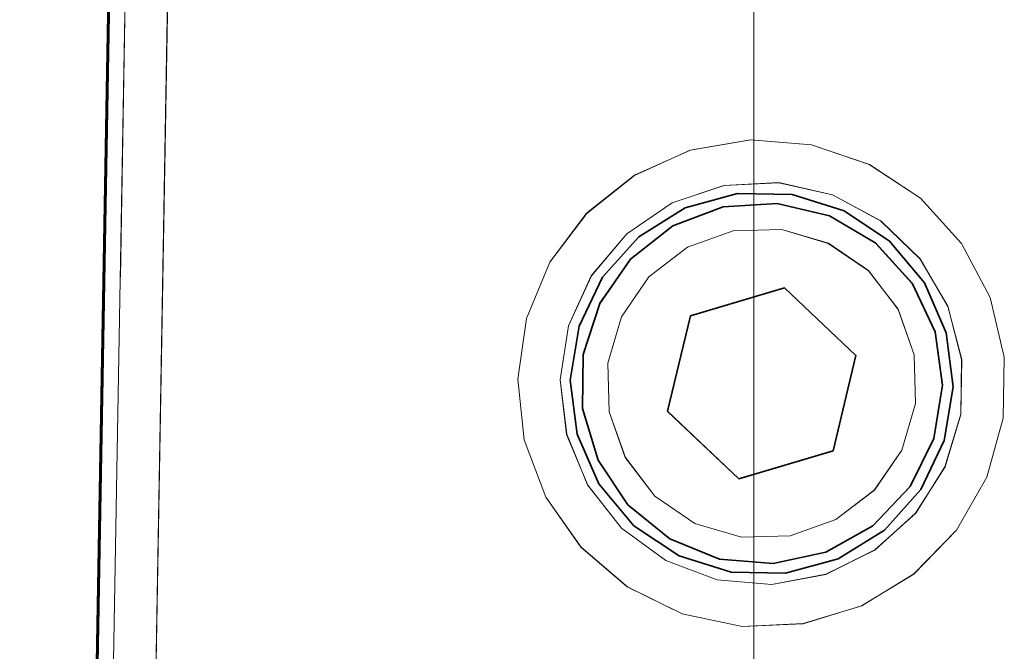
# Model space of a CAD drawing. Extents: x 7 to 562, y -598 to -165.
# Drawn here: x 463 to 467, y -330 to -327 of the extents above; entities that cross this region are included whole.
import ezdxf

# ---------------------------------------------------------------- set-up
doc = ezdxf.new("R2010")
doc.units = 0
doc.header["$MEASUREMENT"] = 0
for name, pattern in [('AI-Linetype-1028', [36, 18, -3.6, 3.6, -3.6, 3.6, -3.6]), ('AI-Linetype-1036', [36, 18, -3.6, 3.6, -3.6, 3.6, -3.6]), ('AI-Linetype-1889', [36, 18, -3.6, 3.6, -3.6, 3.6, -3.6]), ('AI-Linetype-2500', [36, 18, -3.6, 3.6, -3.6, 3.6, -3.6]), ('AI-Linetype-2501', [36, 18, -3.6, 3.6, -3.6, 3.6, -3.6]), ('AI-Linetype-2502', [36, 18, -3.6, 3.6, -3.6, 3.6, -3.6]), ('AI-Linetype-2503', [36, 18, -3.6, 3.6, -3.6, 3.6, -3.6]), ('AI-Linetype-2504', [36, 18, -3.6, 3.6, -3.6, 3.6, -3.6]), ('AI-Linetype-2505', [36, 18, -3.6, 3.6, -3.6, 3.6, -3.6]), ('AI-Linetype-2506', [36, 18, -3.6, 3.6, -3.6, 3.6, -3.6]), ('AI-Linetype-2507', [36, 18, -3.6, 3.6, -3.6, 3.6, -3.6]), ('AI-Linetype-2518', [36, 18, -3.6, 3.6, -3.6, 3.6, -3.6]), ('AI-Linetype-2522', [36, 18, -3.6, 3.6, -3.6, 3.6, -3.6]), ('AI-Linetype-2546', [36, 18, -3.6, 3.6, -3.6, 3.6, -3.6]), ('AI-Linetype-2552', [36, 18, -3.6, 3.6, -3.6, 3.6, -3.6]), ('AI-Linetype-2586', [36, 18, -3.6, 3.6, -3.6, 3.6, -3.6]), ('AI-Linetype-2594', [36, 18, -3.6, 3.6, -3.6, 3.6, -3.6]), ('AI-Linetype-331', [36, 18, -3.6, 3.6, -3.6, 3.6, -3.6]), ('AI-Linetype-942', [36, 18, -3.6, 3.6, -3.6, 3.6, -3.6]), ('AI-Linetype-943', [36, 18, -3.6, 3.6, -3.6, 3.6, -3.6]), ('AI-Linetype-944', [36, 18, -3.6, 3.6, -3.6, 3.6, -3.6]), ('AI-Linetype-945', [36, 18, -3.6, 3.6, -3.6, 3.6, -3.6]), ('AI-Linetype-946', [36, 18, -3.6, 3.6, -3.6, 3.6, -3.6]), ('AI-Linetype-947', [36, 18, -3.6, 3.6, -3.6, 3.6, -3.6]), ('AI-Linetype-948', [36, 18, -3.6, 3.6, -3.6, 3.6, -3.6]), ('AI-Linetype-949', [36, 18, -3.6, 3.6, -3.6, 3.6, -3.6]), ('AI-Linetype-960', [36, 18, -3.6, 3.6, -3.6, 3.6, -3.6]), ('AI-Linetype-964', [36, 18, -3.6, 3.6, -3.6, 3.6, -3.6]), ('AI-Linetype-988', [36, 18, -3.6, 3.6, -3.6, 3.6, -3.6]), ('AI-Linetype-994', [36, 18, -3.6, 3.6, -3.6, 3.6, -3.6])]:
    doc.linetypes.add(name, pattern=pattern)
doc.layers.add('Layer 1', color=7, linetype='Continuous', lineweight=0)

msp = doc.modelspace()

# ---------------------------------------------------------------- linework, layer by layer
at = {"layer": 'Layer 1', "color": 18, "linetype": 'AI-Linetype-1028', "lineweight": 18, "true_color": 0x010101}
msp.add_line((463.0182, -350.1587), (463.4411, -325.9527), dxfattribs=at)
at = {"layer": 'Layer 1', "color": 18, "linetype": 'AI-Linetype-2586', "lineweight": 18, "true_color": 0x010101}
msp.add_line((463.0182, -350.1587), (463.4411, -325.9527), dxfattribs=at)
at = {"layer": 'Layer 1', "color": 18, "linetype": 'AI-Linetype-988', "lineweight": 18, "true_color": 0x010101}
msp.add_line((463.0881, -350.1599), (463.511, -325.9539), dxfattribs=at)
at = {"layer": 'Layer 1', "color": 18, "linetype": 'AI-Linetype-2546', "lineweight": 18, "true_color": 0x010101}
msp.add_line((463.0881, -350.1599), (463.511, -325.9539), dxfattribs=at)
at = {"layer": 'Layer 1', "color": 18, "linetype": 'AI-Linetype-960', "lineweight": 18, "true_color": 0x010101}
msp.add_line((463.6992, -325.9576), (463.2762, -350.1636), dxfattribs=at)
at = {"layer": 'Layer 1', "color": 18, "linetype": 'AI-Linetype-2518', "lineweight": 18, "true_color": 0x010101}
msp.add_line((463.6992, -325.9576), (463.2762, -350.1636), dxfattribs=at)
at = {"layer": 'Layer 1', "color": 18, "linetype": 'AI-Linetype-331', "lineweight": 18, "true_color": 0x010101}
msp.add_line((463.3011, -333.6722), (463.436, -325.9532), dxfattribs=at)
at = {"layer": 'Layer 1', "color": 18, "linetype": 'AI-Linetype-1889', "lineweight": 18, "true_color": 0x010101}
msp.add_line((463.3011, -333.6722), (463.436, -325.9532), dxfattribs=at)
at = {"layer": 'Layer 1', "color": 18, "linetype": 'AI-Linetype-942', "lineweight": 18, "true_color": 0x010101}
msp.add_line((466.4167, -328.613), (465.9987, -328.737), dxfattribs=at)
at = {"layer": 'Layer 1', "color": 18, "linetype": 'AI-Linetype-2500', "lineweight": 18, "true_color": 0x010101}
msp.add_line((466.4167, -328.613), (465.9987, -328.737), dxfattribs=at)
at = {"layer": 'Layer 1', "color": 18, "linetype": 'AI-Linetype-947', "lineweight": 18, "true_color": 0x010101}
msp.add_line((466.7337, -328.9132), (466.4167, -328.6132), dxfattribs=at)
at = {"layer": 'Layer 1', "color": 18, "linetype": 'AI-Linetype-2505', "lineweight": 18, "true_color": 0x010101}
msp.add_line((466.7337, -328.9132), (466.4167, -328.6132), dxfattribs=at)
at = {"layer": 'Layer 1', "color": 18, "linetype": 'AI-Linetype-943', "lineweight": 18, "true_color": 0x010101}
msp.add_line((465.9985, -328.7374), (465.8964, -329.1614), dxfattribs=at)
at = {"layer": 'Layer 1', "color": 18, "linetype": 'AI-Linetype-2501', "lineweight": 18, "true_color": 0x010101}
msp.add_line((465.9985, -328.7374), (465.8964, -329.1614), dxfattribs=at)
at = {"layer": 'Layer 1', "color": 18, "linetype": 'AI-Linetype-946', "lineweight": 18, "true_color": 0x010101}
msp.add_line((466.6322, -329.3377), (466.7342, -328.9137), dxfattribs=at)
at = {"layer": 'Layer 1', "color": 18, "linetype": 'AI-Linetype-2504', "lineweight": 18, "true_color": 0x010101}
msp.add_line((466.6322, -329.3377), (466.7342, -328.9137), dxfattribs=at)
at = {"layer": 'Layer 1', "color": 18, "linetype": 'AI-Linetype-944', "lineweight": 18, "true_color": 0x010101}
msp.add_line((465.897, -329.1618), (466.214, -329.4618), dxfattribs=at)
at = {"layer": 'Layer 1', "color": 18, "linetype": 'AI-Linetype-2502', "lineweight": 18, "true_color": 0x010101}
msp.add_line((465.897, -329.1618), (466.214, -329.4618), dxfattribs=at)
at = {"layer": 'Layer 1', "color": 18, "linetype": 'AI-Linetype-945', "lineweight": 18, "true_color": 0x010101}
msp.add_line((466.2137, -329.462), (466.6317, -329.338), dxfattribs=at)
at = {"layer": 'Layer 1', "color": 18, "linetype": 'AI-Linetype-2503', "lineweight": 18, "true_color": 0x010101}
msp.add_line((466.2137, -329.462), (466.6317, -329.338), dxfattribs=at)
at = {"layer": 'Layer 1', "color": 18, "linetype": 'AI-Linetype-964', "lineweight": 18, "true_color": 0x010101}
msp.add_lwpolyline([(465.2313, -329.0186), (465.2702, -328.7496), (465.3742, -328.4986), (465.5382, -328.2816), (465.7502, -328.1126), (465.9983, -328.0006), (466.2662, -327.9546), (466.5373, -327.9766), (466.7942, -328.0646), (467.0212, -328.2146), (467.2032, -328.4156), (467.3303, -328.6556), (467.3932, -328.9206), (467.3882, -329.1926), (467.3162, -329.4546), (467.1812, -329.6896), (466.9912, -329.8846), (466.7602, -330.0266), (466.5002, -330.1056), (466.2282, -330.1186), (465.9622, -330.0626), (465.7183, -329.9426), (465.5122, -329.7656), (465.3563, -329.5436), (465.2602, -329.2886), (465.2313, -329.0186)], dxfattribs=at)
at = {"layer": 'Layer 1', "color": 18, "linetype": 'AI-Linetype-2522', "lineweight": 18, "true_color": 0x010101}
msp.add_lwpolyline([(465.2313, -329.0186), (465.2702, -328.7496), (465.3742, -328.4986), (465.5382, -328.2816), (465.7502, -328.1126), (465.9983, -328.0006), (466.2662, -327.9546), (466.5373, -327.9766), (466.7942, -328.0646), (467.0212, -328.2146), (467.2032, -328.4156), (467.3303, -328.6556), (467.3932, -328.9206), (467.3882, -329.1926), (467.3162, -329.4546), (467.1812, -329.6896), (466.9912, -329.8846), (466.7602, -330.0266), (466.5002, -330.1056), (466.2282, -330.1186), (465.9622, -330.0626), (465.7183, -329.9426), (465.5122, -329.7656), (465.3563, -329.5436), (465.2602, -329.2886), (465.2313, -329.0186)], dxfattribs=at)
at = {"layer": 'Layer 1', "color": 18, "linetype": 'AI-Linetype-994', "lineweight": 18, "true_color": 0x010101}
msp.add_lwpolyline([(465.4199, -329.0219), (465.4489, -329.2639), (465.5419, -329.4889), (465.6929, -329.6809), (465.8899, -329.8249), (466.1179, -329.9109), (466.3609, -329.9319), (466.5999, -329.8869), (466.8189, -329.7779), (466.9999, -329.6149), (467.1299, -329.4089), (467.1999, -329.1749), (467.2039, -328.9309), (467.1429, -328.6949), (467.0199, -328.4849), (466.8439, -328.3149), (466.6299, -328.1989), (466.3919, -328.1449), (466.1479, -328.1579), (465.9169, -328.2349), (465.7159, -328.3729), (465.5579, -328.5589), (465.4569, -328.7809), (465.4199, -329.0219)], dxfattribs=at)
at = {"layer": 'Layer 1', "color": 18, "linetype": 'AI-Linetype-2552', "lineweight": 18, "true_color": 0x010101}
msp.add_lwpolyline([(465.4199, -329.0219), (465.4489, -329.2639), (465.5419, -329.4889), (465.6929, -329.6809), (465.8899, -329.8249), (466.1179, -329.9109), (466.3609, -329.9319), (466.5999, -329.8869), (466.8189, -329.7779), (466.9999, -329.6149), (467.1299, -329.4089), (467.1999, -329.1749), (467.2039, -328.9309), (467.1429, -328.6949), (467.0199, -328.4849), (466.8439, -328.3149), (466.6299, -328.1989), (466.3919, -328.1449), (466.1479, -328.1579), (465.9169, -328.2349), (465.7159, -328.3729), (465.5579, -328.5589), (465.4569, -328.7809), (465.4199, -329.0219)], dxfattribs=at)
at = {"layer": 'Layer 1', "color": 18, "linetype": 'AI-Linetype-1036', "lineweight": 18, "true_color": 0x010101}
msp.add_lwpolyline([(465.465, -329.0227), (465.5039, -328.7837), (465.6079, -328.5657), (465.77, -328.3857), (465.9759, -328.2577), (466.2089, -328.1937), (466.451, -328.1977), (466.6819, -328.2707), (466.883, -328.4047), (467.0389, -328.5907), (467.1349, -328.8127), (467.1659, -329.0527), (467.1269, -329.2917), (467.0229, -329.5097), (466.861, -329.6897), (466.6549, -329.8167), (466.4219, -329.8817), (466.18, -329.8767), (465.9489, -329.8047), (465.7469, -329.6707), (465.5919, -329.4847), (465.495, -329.2627), (465.465, -329.0227)], dxfattribs=at)
at = {"layer": 'Layer 1', "color": 18, "linetype": 'AI-Linetype-2594', "lineweight": 18, "true_color": 0x010101}
msp.add_lwpolyline([(465.465, -329.0227), (465.5039, -328.7837), (465.6079, -328.5657), (465.77, -328.3857), (465.9759, -328.2577), (466.2089, -328.1937), (466.451, -328.1977), (466.6819, -328.2707), (466.883, -328.4047), (467.0389, -328.5907), (467.1349, -328.8127), (467.1659, -329.0527), (467.1269, -329.2917), (467.0229, -329.5097), (466.861, -329.6897), (466.6549, -329.8167), (466.4219, -329.8817), (466.18, -329.8767), (465.9489, -329.8047), (465.7469, -329.6707), (465.5919, -329.4847), (465.495, -329.2627), (465.465, -329.0227)], dxfattribs=at)
at = {"layer": 'Layer 1', "color": 18, "linetype": 'AI-Linetype-949', "lineweight": 18, "true_color": 0x010101}
msp.add_lwpolyline([(465.7321, -328.4852), (465.9211, -328.3382), (466.1441, -328.2522), (466.3831, -328.2372), (466.6161, -328.2932), (466.8221, -328.4152), (466.9831, -328.5922), (467.0851, -328.8082), (467.1181, -329.0462), (467.0801, -329.2822), (466.9741, -329.4972), (466.8091, -329.6702), (466.6011, -329.7882), (466.3671, -329.8392), (466.1281, -329.8182), (465.9061, -329.7292), (465.7211, -329.5772), (465.5881, -329.3782), (465.5201, -329.1492), (465.5221, -328.9092), (465.5951, -328.6812), (465.7321, -328.4852)], dxfattribs=at)
at = {"layer": 'Layer 1', "color": 18, "linetype": 'AI-Linetype-2507', "lineweight": 18, "true_color": 0x010101}
msp.add_lwpolyline([(465.7321, -328.4852), (465.9211, -328.3382), (466.1441, -328.2522), (466.3831, -328.2372), (466.6161, -328.2932), (466.8221, -328.4152), (466.9831, -328.5922), (467.0851, -328.8082), (467.1181, -329.0462), (467.0801, -329.2822), (466.9741, -329.4972), (466.8091, -329.6702), (466.6011, -329.7882), (466.3671, -329.8392), (466.1281, -329.8182), (465.9061, -329.7292), (465.7211, -329.5772), (465.5881, -329.3782), (465.5201, -329.1492), (465.5221, -328.9092), (465.5951, -328.6812), (465.7321, -328.4852)], dxfattribs=at)
at = {"layer": 'Layer 1', "color": 18, "linetype": 'AI-Linetype-948', "lineweight": 18, "true_color": 0x010101}
msp.add_lwpolyline([(465.8144, -328.5632), (465.6924, -328.7412), (465.6314, -328.9482), (465.6374, -329.1642), (465.7094, -329.3672), (465.8404, -329.5382), (466.0184, -329.6602), (466.2254, -329.7212), (466.4414, -329.7152), (466.6444, -329.6432), (466.8164, -329.5122), (466.9384, -329.3342), (466.9994, -329.1272), (466.9934, -328.9112), (466.9214, -328.7082), (466.7894, -328.5372), (466.6114, -328.4152), (466.4044, -328.3532), (466.1884, -328.3592), (465.9854, -328.4312), (465.8144, -328.5632)], dxfattribs=at)
at = {"layer": 'Layer 1', "color": 18, "linetype": 'AI-Linetype-2506', "lineweight": 18, "true_color": 0x010101}
msp.add_lwpolyline([(465.8144, -328.5632), (465.6924, -328.7412), (465.6314, -328.9482), (465.6374, -329.1642), (465.7094, -329.3672), (465.8404, -329.5382), (466.0184, -329.6602), (466.2254, -329.7212), (466.4414, -329.7152), (466.6444, -329.6432), (466.8164, -329.5122), (466.9384, -329.3342), (466.9994, -329.1272), (466.9934, -328.9112), (466.9214, -328.7082), (466.7894, -328.5372), (466.6114, -328.4152), (466.4044, -328.3532), (466.1884, -328.3592), (465.9854, -328.4312), (465.8144, -328.5632)], dxfattribs=at)
at = {"layer": 'Layer 1', "color": 18, "lineweight": 18, "true_color": 0x010101}
msp.add_open_spline([(466.28, -351.9139), (466.28, -351.9139), (466.28, -271.8229), (466.28, -271.8229)], degree=3, dxfattribs=at)
at = {"layer": 'Layer 1', "color": 18, "lineweight": 35, "true_color": 0x010101}
for points in [[(463.0185, -350.1586), (463.0185, -350.1586), (463.4405, -325.9536), (463.4405, -325.9536)], [(463.3006, -333.6726), (463.3006, -333.6726), (463.4355, -325.9526), (463.4355, -325.9526)], [(466.4166, -328.6126), (466.4166, -328.6126), (465.9986, -328.7376), (465.9986, -328.7376)], [(466.7335, -328.9136), (466.7335, -328.9136), (466.4166, -328.6126), (466.4166, -328.6126)], [(465.9986, -328.7376), (465.9986, -328.7376), (465.8965, -329.1616), (465.8965, -329.1616)], [(466.6326, -329.3376), (466.6326, -329.3376), (466.7335, -328.9136), (466.7335, -328.9136)], [(465.8965, -329.1616), (465.8965, -329.1616), (466.2136, -329.4616), (466.2136, -329.4616)], [(466.2136, -329.4616), (466.2136, -329.4616), (466.6326, -329.3376), (466.6326, -329.3376)]]:
    msp.add_open_spline(points, degree=3, dxfattribs=at)
at = {"layer": 'Layer 1', "color": 8, "lineweight": 18, "true_color": 0x818181}
for points in [[(463.0875, -350.1603), (463.0875, -350.1603), (463.5106, -325.9543), (463.5106, -325.9543)], [(463.6995, -325.9573), (463.6995, -325.9573), (463.2765, -350.1633), (463.2765, -350.1633)]]:
    msp.add_open_spline(points, degree=3, dxfattribs=at)
for points, knots in [([(465.2316, -329.0183), (465.2316, -329.0183), (465.2696, -328.7493), (465.2696, -328.7493), (465.2696, -328.7493), (465.3746, -328.4983), (465.3746, -328.4983), (465.3746, -328.4983), (465.5376, -328.2813), (465.5376, -328.2813), (465.5376, -328.2813), (465.7505, -328.1123), (465.7505, -328.1123), (465.7505, -328.1123), (465.9986, -328.0003), (465.9986, -328.0003), (465.9986, -328.0003), (466.2666, -327.9543), (466.2666, -327.9543), (466.2666, -327.9543), (466.5366, -327.9763), (466.5366, -327.9763), (466.5366, -327.9763), (466.7935, -328.0643), (466.7935, -328.0643), (466.7935, -328.0643), (467.0206, -328.2143), (467.0206, -328.2143), (467.0206, -328.2143), (467.2035, -328.4153), (467.2035, -328.4153), (467.2035, -328.4153), (467.3306, -328.6563), (467.3306, -328.6563), (467.3306, -328.6563), (467.3935, -328.9203), (467.3935, -328.9203), (467.3935, -328.9203), (467.3885, -329.1923), (467.3885, -329.1923), (467.3885, -329.1923), (467.3166, -329.4543), (467.3166, -329.4543), (467.3166, -329.4543), (467.1815, -329.6903), (467.1815, -329.6903), (467.1815, -329.6903), (466.9915, -329.8853), (466.9915, -329.8853), (466.9915, -329.8853), (466.7595, -330.0263), (466.7595, -330.0263), (466.7595, -330.0263), (466.4996, -330.1063), (466.4996, -330.1063), (466.4996, -330.1063), (466.2285, -330.1183), (466.2285, -330.1183), (466.2285, -330.1183), (465.9625, -330.0623), (465.9625, -330.0623), (465.9625, -330.0623), (465.7186, -329.9423), (465.7186, -329.9423), (465.7186, -329.9423), (465.5126, -329.7663), (465.5126, -329.7663), (465.5126, -329.7663), (465.3566, -329.5433), (465.3566, -329.5433), (465.3566, -329.5433), (465.2606, -329.2883), (465.2606, -329.2883), (465.2606, -329.2883), (465.2316, -329.0183), (465.2316, -329.0183)], [0, 0, 0, 0, 1, 1, 1, 2, 2, 2, 3, 3, 3, 4, 4, 4, 5, 5, 5, 6, 6, 6, 7, 7, 7, 8, 8, 8, 9, 9, 9, 10, 10, 10, 11, 11, 11, 12, 12, 12, 13, 13, 13, 14, 14, 14, 15, 15, 15, 16, 16, 16, 17, 17, 17, 18, 18, 18, 19, 19, 19, 20, 20, 20, 21, 21, 21, 22, 22, 22, 23, 23, 23, 24, 24, 24, 25, 25, 25, 25]), ([(465.4195, -329.0223), (465.4195, -329.0223), (465.4485, -329.2643), (465.4485, -329.2643), (465.4485, -329.2643), (465.5426, -329.4893), (465.5426, -329.4893), (465.5426, -329.4893), (465.6926, -329.6813), (465.6926, -329.6813), (465.6926, -329.6813), (465.8896, -329.8253), (465.8896, -329.8253), (465.8896, -329.8253), (466.1175, -329.9113), (466.1175, -329.9113), (466.1175, -329.9113), (466.3606, -329.9323), (466.3606, -329.9323), (466.3606, -329.9323), (466.6005, -329.8863), (466.6005, -329.8863), (466.6005, -329.8863), (466.8186, -329.7783), (466.8186, -329.7783), (466.8186, -329.7783), (466.9996, -329.6143), (466.9996, -329.6143), (466.9996, -329.6143), (467.1305, -329.4083), (467.1305, -329.4083), (467.1305, -329.4083), (467.2006, -329.1753), (467.2006, -329.1753), (467.2006, -329.1753), (467.2046, -328.9313), (467.2046, -328.9313), (467.2046, -328.9313), (467.1425, -328.6953), (467.1425, -328.6953), (467.1425, -328.6953), (467.0196, -328.4843), (467.0196, -328.4843), (467.0196, -328.4843), (466.8445, -328.3153), (466.8445, -328.3153), (466.8445, -328.3153), (466.6295, -328.1993), (466.6295, -328.1993), (466.6295, -328.1993), (466.3916, -328.1453), (466.3916, -328.1453), (466.3916, -328.1453), (466.1486, -328.1573), (466.1486, -328.1573), (466.1486, -328.1573), (465.9176, -328.2353), (465.9176, -328.2353), (465.9176, -328.2353), (465.7155, -328.3723), (465.7155, -328.3723), (465.7155, -328.3723), (465.5586, -328.5593), (465.5586, -328.5593), (465.5586, -328.5593), (465.4575, -328.7813), (465.4575, -328.7813), (465.4575, -328.7813), (465.4195, -329.0223), (465.4195, -329.0223)], [0, 0, 0, 0, 1, 1, 1, 2, 2, 2, 3, 3, 3, 4, 4, 4, 5, 5, 5, 6, 6, 6, 7, 7, 7, 8, 8, 8, 9, 9, 9, 10, 10, 10, 11, 11, 11, 12, 12, 12, 13, 13, 13, 14, 14, 14, 15, 15, 15, 16, 16, 16, 17, 17, 17, 18, 18, 18, 19, 19, 19, 20, 20, 20, 21, 21, 21, 22, 22, 22, 23, 23, 23, 23]), ([(465.8145, -328.5633), (465.8145, -328.5633), (465.6926, -328.7413), (465.6926, -328.7413), (465.6926, -328.7413), (465.6316, -328.9483), (465.6316, -328.9483), (465.6316, -328.9483), (465.6376, -329.1643), (465.6376, -329.1643), (465.6376, -329.1643), (465.7096, -329.3673), (465.7096, -329.3673), (465.7096, -329.3673), (465.8405, -329.5383), (465.8405, -329.5383), (465.8405, -329.5383), (466.0185, -329.6603), (466.0185, -329.6603), (466.0185, -329.6603), (466.2255, -329.7213), (466.2255, -329.7213), (466.2255, -329.7213), (466.4416, -329.7153), (466.4416, -329.7153), (466.4416, -329.7153), (466.6446, -329.6433), (466.6446, -329.6433), (466.6446, -329.6433), (466.8155, -329.5123), (466.8155, -329.5123), (466.8155, -329.5123), (466.9386, -329.3343), (466.9386, -329.3343), (466.9386, -329.3343), (466.9996, -329.1273), (466.9996, -329.1273), (466.9996, -329.1273), (466.9936, -328.9113), (466.9936, -328.9113), (466.9936, -328.9113), (466.9216, -328.7083), (466.9216, -328.7083), (466.9216, -328.7083), (466.7895, -328.5363), (466.7895, -328.5363), (466.7895, -328.5363), (466.6116, -328.4143), (466.6116, -328.4143), (466.6116, -328.4143), (466.4046, -328.3533), (466.4046, -328.3533), (466.4046, -328.3533), (466.1886, -328.3593), (466.1886, -328.3593), (466.1886, -328.3593), (465.9856, -328.4313), (465.9856, -328.4313), (465.9856, -328.4313), (465.8145, -328.5633), (465.8145, -328.5633)], [0, 0, 0, 0, 1, 1, 1, 2, 2, 2, 3, 3, 3, 4, 4, 4, 5, 5, 5, 6, 6, 6, 7, 7, 7, 8, 8, 8, 9, 9, 9, 10, 10, 10, 11, 11, 11, 12, 12, 12, 13, 13, 13, 14, 14, 14, 15, 15, 15, 16, 16, 16, 17, 17, 17, 18, 18, 18, 19, 19, 19, 20, 20, 20, 20])]:
    msp.add_open_spline(points, degree=3, knots=knots, dxfattribs=at)
at = {"layer": 'Layer 1', "color": 18, "lineweight": 35, "true_color": 0x010101}
for points, knots in [([(465.4646, -329.0226), (465.4646, -329.0226), (465.5036, -328.7836), (465.5036, -328.7836), (465.5036, -328.7836), (465.6075, -328.5656), (465.6075, -328.5656), (465.6075, -328.5656), (465.7696, -328.3856), (465.7696, -328.3856), (465.7696, -328.3856), (465.9755, -328.2576), (465.9755, -328.2576), (465.9755, -328.2576), (466.2086, -328.1936), (466.2086, -328.1936), (466.2086, -328.1936), (466.4506, -328.1976), (466.4506, -328.1976), (466.4506, -328.1976), (466.6815, -328.2706), (466.6815, -328.2706), (466.6815, -328.2706), (466.8835, -328.4046), (466.8835, -328.4046), (466.8835, -328.4046), (467.0385, -328.5906), (467.0385, -328.5906), (467.0385, -328.5906), (467.1356, -328.8126), (467.1356, -328.8126), (467.1356, -328.8126), (467.1656, -329.0526), (467.1656, -329.0526), (467.1656, -329.0526), (467.1266, -329.2916), (467.1266, -329.2916), (467.1266, -329.2916), (467.0225, -329.5096), (467.0225, -329.5096), (467.0225, -329.5096), (466.8606, -329.6896), (466.8606, -329.6896), (466.8606, -329.6896), (466.6546, -329.8176), (466.6546, -329.8176), (466.6546, -329.8176), (466.4216, -329.8816), (466.4216, -329.8816), (466.4216, -329.8816), (466.1796, -329.8766), (466.1796, -329.8766), (466.1796, -329.8766), (465.9485, -329.8046), (465.9485, -329.8046), (465.9485, -329.8046), (465.7476, -329.6706), (465.7476, -329.6706), (465.7476, -329.6706), (465.5915, -329.4846), (465.5915, -329.4846), (465.5915, -329.4846), (465.4955, -329.2626), (465.4955, -329.2626), (465.4955, -329.2626), (465.4646, -329.0226), (465.4646, -329.0226)], [0, 0, 0, 0, 1, 1, 1, 2, 2, 2, 3, 3, 3, 4, 4, 4, 5, 5, 5, 6, 6, 6, 7, 7, 7, 8, 8, 8, 9, 9, 9, 10, 10, 10, 11, 11, 11, 12, 12, 12, 13, 13, 13, 14, 14, 14, 15, 15, 15, 16, 16, 16, 17, 17, 17, 18, 18, 18, 19, 19, 19, 20, 20, 20, 21, 21, 21, 22, 22, 22, 22]), ([(465.7325, -328.4856), (465.7325, -328.4856), (465.9206, -328.3376), (465.9206, -328.3376), (465.9206, -328.3376), (466.1446, -328.2526), (466.1446, -328.2526), (466.1446, -328.2526), (466.3835, -328.2376), (466.3835, -328.2376), (466.3835, -328.2376), (466.6165, -328.2926), (466.6165, -328.2926), (466.6165, -328.2926), (466.8226, -328.4146), (466.8226, -328.4146), (466.8226, -328.4146), (466.9835, -328.5916), (466.9835, -328.5916), (466.9835, -328.5916), (467.0856, -328.8086), (467.0856, -328.8086), (467.0856, -328.8086), (467.1186, -329.0456), (467.1186, -329.0456), (467.1186, -329.0456), (467.0806, -329.2826), (467.0806, -329.2826), (467.0806, -329.2826), (466.9745, -329.4966), (466.9745, -329.4966), (466.9745, -329.4966), (466.8096, -329.6706), (466.8096, -329.6706), (466.8096, -329.6706), (466.6005, -329.7886), (466.6005, -329.7886), (466.6005, -329.7886), (466.3665, -329.8386), (466.3665, -329.8386), (466.3665, -329.8386), (466.1286, -329.8186), (466.1286, -329.8186), (466.1286, -329.8186), (465.9065, -329.7286), (465.9065, -329.7286), (465.9065, -329.7286), (465.7205, -329.5776), (465.7205, -329.5776), (465.7205, -329.5776), (465.5886, -329.3786), (465.5886, -329.3786), (465.5886, -329.3786), (465.5196, -329.1486), (465.5196, -329.1486), (465.5196, -329.1486), (465.5225, -328.9096), (465.5225, -328.9096), (465.5225, -328.9096), (465.5955, -328.6816), (465.5955, -328.6816), (465.5955, -328.6816), (465.7325, -328.4856), (465.7325, -328.4856)], [0, 0, 0, 0, 1, 1, 1, 2, 2, 2, 3, 3, 3, 4, 4, 4, 5, 5, 5, 6, 6, 6, 7, 7, 7, 8, 8, 8, 9, 9, 9, 10, 10, 10, 11, 11, 11, 12, 12, 12, 13, 13, 13, 14, 14, 14, 15, 15, 15, 16, 16, 16, 17, 17, 17, 18, 18, 18, 19, 19, 19, 20, 20, 20, 21, 21, 21, 21])]:
    msp.add_open_spline(points, degree=3, knots=knots, dxfattribs=at)

doc.saveas('drawing.dxf')
